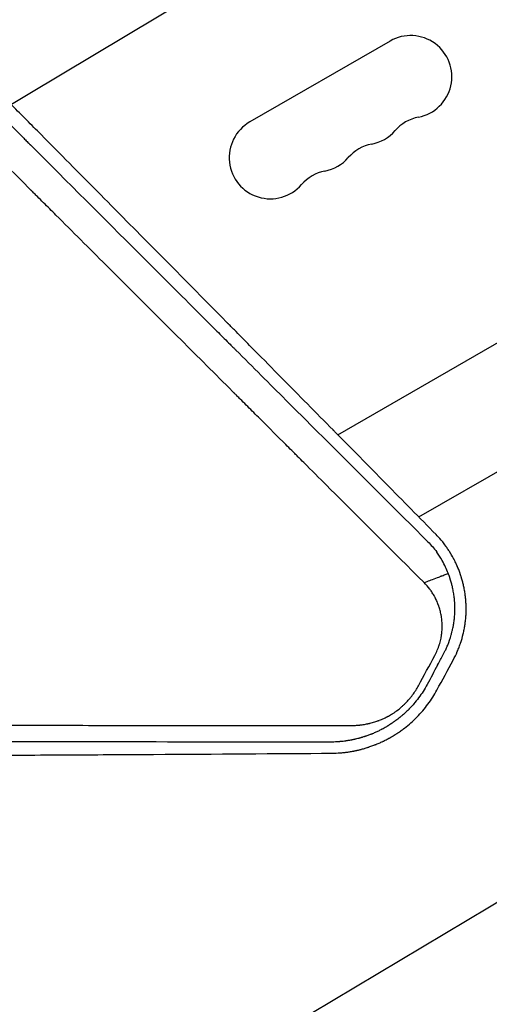
# Model space of a CAD drawing. Units: millimetres. Extents: x -3715 to 4825, y -3892 to 4442.
# Drawn here: x -785 to -626, y -563 to -228 of the extents above; entities that cross this region are included whole.
import ezdxf

# ---------------------------------------------------------------- set-up
doc = ezdxf.new("R2010")
doc.units = ezdxf.units.MM
doc.header["$LTSCALE"] = 20
doc.linetypes.add('HIDDEN', pattern=[9.525, 6.35, -3.175])
doc.layers.add('2d', color=230, linetype='Continuous')
doc.layers.add('AS-Free_Space_Hatch', color=31, linetype='HIDDEN')

msp = doc.modelspace()

# ---------------------------------------------------------------- hatches: boundary and pattern name
at = {"layer": 'AS-Free_Space_Hatch'}
h = msp.add_hatch(dxfattribs=at)
h.set_pattern_fill('ANSI31', color=256, scale=100)
h.set_pattern_definition([(30.8695, (-490.08, 2880.6), (-162.905, 272.522), [])])
edge = h.paths.add_edge_path()
edge.add_arc((-490.08, 2880.59), 1000, -14.13045, 165.86955, ccw=False)
edge.add_line((479.66, 2636.46), (217.44, 1594.84))
edge.add_line((217.44, 1594.84), (373.59, 1324.38))
edge.add_arc((-492.44, 824.38), 1000, -81.64141, 30, ccw=False)
edge.add_arc((-1269.99, -549.99), 1000, 0, 22.64328, ccw=False)
edge.add_line((-269.99, -549.99), (-269.99, -2391.73))
edge.add_arc((-1269.99, -2391.73), 1000, 270, 360, ccw=False)
edge.add_line((-1269.99, -3391.73), (-1686.09, -3391.73))
edge.add_arc((-1686.09, -2391.73), 1000, 180, 270, ccw=False)
edge.add_line((-2686.09, -2391.73), (-2686.09, -549.99))
edge.add_arc((-1686.09, -549.99), 1000, 90, 180, ccw=False)
edge.add_line((-1686.09, 450.01), (-1431, 450.01))
edge.add_line((-1431, 450.01), (-1514.61, 594.84))
edge.add_arc((217.44, 1594.84), 2000, 165.86955, 210, ccw=False)
edge.add_line((-1722.05, 2083.1), (-1459.82, 3124.72))

# ---------------------------------------------------------------- linework, layer by layer
at = {"layer": '2d'}
for p, q in [((-659.26, -235.13), (-706.89, -262.63)), ((-677.02, -368.94), (-497.94, -265.54)), ((-649.47, -396.91), (-475.47, -296.45)), ((-652.87, -398.88), (-652.87, -398.88))]:
    msp.add_line(p, q, dxfattribs=at)
for centre, start, end in [((-652.26, -247.26), 280.8901, 120), ((-646.97, -274.75), 100.8901, 139.1099), ((-699.89, -274.76), 120, 319.1099), ((-668.14, -256.42), 280.8901, 319.1099), ((-662.85, -283.92), 100.8901, 139.1099), ((-684.01, -265.59), 280.8901, 319.1099), ((-678.72, -293.08), 100.8901, 139.1099)]:
    msp.add_arc(centre, 14, start, end, dxfattribs=at)
for points, knots in [([(-643.63, -402.86), (-649.2, -397.19), (-654.9, -391.4), (-663.64, -382.52), (-666.59, -379.53), (-671.05, -374.99), (-673.3, -372.71), (-675.94, -370.03), (-677.27, -368.68), (-677.94, -368.01), (-678.27, -367.67), (-678.44, -367.5), (-678.52, -367.42), (-678.55, -367.38), (-678.58, -367.36), (-678.59, -367.35), (-684.36, -361.49), (-690.23, -355.54), (-699.19, -346.46), (-702.21, -343.4), (-706.78, -338.77), (-709.07, -336.45), (-711.76, -333.72), (-713.11, -332.35), (-713.79, -331.67), (-714.13, -331.33), (-714.3, -331.15), (-714.38, -331.07), (-714.42, -331.03), (-714.45, -331.01), (-714.46, -330.99), (-726.09, -319.22), (-738.09, -307.07), (-756.68, -288.28), (-762.98, -281.92), (-772.56, -272.24), (-775.78, -268.98), (-780.65, -264.07), (-783.1, -261.6), (-785.96, -258.71), (-787.4, -257.26), (-788.12, -256.53), (-788.48, -256.17), (-788.66, -255.98), (-788.75, -255.89), (-788.79, -255.85), (-788.81, -255.83), (-788.83, -255.81), (-801.07, -243.46), (-813.66, -230.75), (-833.13, -211.13), (-839.71, -204.5), (-849.72, -194.41), (-854.76, -189.33), (-860.71, -183.34), (-863.7, -180.33), (-865.2, -178.82), (-865.95, -178.06), (-866.32, -177.69), (-866.51, -177.5), (-866.6, -177.4), (-866.64, -177.36), (-866.67, -177.33), (-866.68, -177.32), (-879.65, -164.26), (-892.9, -150.92), (-913.22, -130.48), (-920.07, -123.59), (-930.45, -113.15), (-935.66, -107.9), (-941.8, -101.73), (-944.88, -98.63), (-946.42, -97.08), (-947.19, -96.31), (-947.58, -95.92), (-947.77, -95.72), (-947.86, -95.64), (-947.91, -95.59), (-947.94, -95.56), (-961.37, -82.06), (-975.04, -68.31), (-995.97, -47.29), (-1003.02, -40.21), (-1013.69, -29.5), (-1019.05, -24.11), (-1025.34, -17.79), (-1028.5, -14.62), (-1030.09, -13.03), (-1030.88, -12.23), (-1031.28, -11.83), (-1031.47, -11.64), (-1031.56, -11.55), (-1031.61, -11.49), (-1031.64, -11.46), (-1038.69, -4.39), (-1045.76, 2.7), (-1056.42, 13.41), (-1061.77, 18.78), (-1068.04, 25.07), (-1071.18, 28.22), (-1072.75, 29.8), (-1073.54, 30.59), (-1073.93, 30.98), (-1074.1, 31.15), (-1074.21, 31.26), (-1074.27, 31.32), (-1081.4, 38.47), (-1088.54, 45.63), (-1099.33, 56.46), (-1104.75, 61.9), (-1111.11, 68.28), (-1114.3, 71.48), (-1115.9, 73.08), (-1116.7, 73.88), (-1117.1, 74.28), (-1117.3, 74.49), (-1117.39, 74.57), (-1117.44, 74.63), (-1117.47, 74.66), (-1131.73, 88.95), (-1146.12, 103.38), (-1167.93, 125.25), (-1175.24, 132.57), (-1186.27, 143.62), (-1191.79, 149.16), (-1198.27, 155.64), (-1201.51, 158.89), (-1203.13, 160.51), (-1203.94, 161.33), (-1204.29, 161.67), (-1204.52, 161.91), (-1204.64, 162.02), (-1212.08, 169.48), (-1219.41, 176.83), (-1230.42, 187.85), (-1235.92, 193.36), (-1242.35, 199.79), (-1245.56, 203.01), (-1246.93, 204.39), (-1247.85, 205.31), (-1248.31, 205.77), (-1249.23, 206.69), (-1249.69, 207.15), (-1250.38, 207.84), (-1250.61, 208.07), (-1250.95, 208.42), (-1251.13, 208.59), (-1251.33, 208.79), (-1251.43, 208.89), (-1251.48, 208.94), (-1251.5, 208.96), (-1251.52, 208.98), (-1251.52, 208.99), (-1251.91, 209.37), (-1252.53, 210), (-1253.37, 210.84), (-1253.82, 211.29), (-1254.05, 211.52), (-1254.17, 211.64), (-1254.23, 211.7), (-1254.26, 211.72), (-1254.27, 211.74), (-1254.28, 211.75), (-1255.21, 212.68), (-1256.59, 214.06), (-1257.97, 215.45), (-1258.89, 216.37), (-1259.35, 216.83), (-1261.65, 219.14), (-1264.42, 221.91), (-1267.18, 224.68), (-1269.02, 226.52), (-1269.94, 227.44), (-1276.92, 234.45), (-1282.99, 240.54), (-1289.05, 246.63)], [0, 0, 0, 0, 0.03125, 0.03125, 0.046875, 0.046875, 0.0546875, 0.0585937, 0.0605469, 0.0615234, 0.0620117, 0.0622559, 0.0623779, 0.062439, 0.062439, 0.0625, 0.0625, 0.09375, 0.09375, 0.109375, 0.109375, 0.1171875, 0.1210937, 0.1230469, 0.1240234, 0.1245117, 0.1247559, 0.1248779, 0.124939, 0.124939, 0.125, 0.125, 0.1875, 0.1875, 0.21875, 0.21875, 0.234375, 0.234375, 0.2421875, 0.2460937, 0.2480469, 0.2490234, 0.2495117, 0.2497559, 0.2498779, 0.249939, 0.249939, 0.25, 0.25, 0.3125, 0.3125, 0.34375, 0.34375, 0.359375, 0.3671875, 0.3710937, 0.3730469, 0.3740234, 0.3745117, 0.3747559, 0.3748779, 0.374939, 0.374939, 0.375, 0.375, 0.4375, 0.4375, 0.46875, 0.46875, 0.484375, 0.4921875, 0.4960937, 0.4980469, 0.4990234, 0.4995117, 0.4997559, 0.4998779, 0.4998779, 0.5, 0.5, 0.5625, 0.5625, 0.59375, 0.59375, 0.609375, 0.6171875, 0.6210937, 0.6230469, 0.6240234, 0.6245117, 0.6247559, 0.6248779, 0.6248779, 0.625, 0.625, 0.65625, 0.65625, 0.671875, 0.6796875, 0.6835937, 0.6855469, 0.6865234, 0.6870117, 0.6872559, 0.6872559, 0.6875, 0.6875, 0.71875, 0.71875, 0.734375, 0.7421875, 0.7460937, 0.7480469, 0.7490234, 0.7495117, 0.7497559, 0.7498779, 0.7498779, 0.75, 0.75, 0.8125, 0.8125, 0.84375, 0.84375, 0.859375, 0.8671875, 0.8710937, 0.8730469, 0.8740234, 0.8745117, 0.8745117, 0.875, 0.875, 0.90625, 0.90625, 0.921875, 0.9296875, 0.9335938, 0.9355469, 0.9355469, 0.9375, 0.9375, 0.9394531, 0.9394531, 0.9404297, 0.9404297, 0.940918, 0.9411621, 0.9412842, 0.9413452, 0.9413757, 0.9413757, 0.9414063, 0.9414063, 0.9433594, 0.9443359, 0.9448242, 0.9450684, 0.9451904, 0.9452515, 0.945282, 0.945282, 0.9453125, 0.9453125, 0.9492188, 0.9511719, 0.9511719, 0.953125, 0.953125, 0.9609375, 0.9648438, 0.9648438, 0.96875, 0.96875, 0.9944314, 0.9944314, 0.9944314, 0.9944314]), ([(-647.69, -419.22), (-658.41, -408.51), (-669.08, -397.86), (-682.3, -384.65), (-684.94, -382.02), (-688.23, -378.73), (-689.05, -377.91), (-689.92, -377.05), (-690.14, -376.82), (-690.2, -376.76), (-690.25, -376.72), (-690.35, -376.61), (-690.81, -376.16), (-692.62, -374.34), (-697.11, -369.86), (-701.24, -365.73), (-705.36, -361.62), (-707.42, -359.57), (-709.81, -357.18), (-711.01, -355.98), (-711.6, -355.38), (-711.9, -355.09), (-712.05, -354.94), (-712.13, -354.86), (-712.16, -354.83), (-712.18, -354.81), (-712.19, -354.8), (-724, -343), (-735.67, -331.33), (-752.93, -314.09), (-758.64, -308.39), (-767.13, -299.9), (-769.95, -297.08), (-774.16, -292.88), (-776.26, -290.78), (-778.71, -288.34), (-779.92, -287.12), (-780.53, -286.51), (-780.84, -286.21), (-780.99, -286.05), (-781.07, -285.98), (-781.1, -285.94), (-781.12, -285.92), (-781.13, -285.91), (-787.27, -279.77), (-793.35, -273.7), (-802.38, -264.68), (-805.37, -261.69), (-809.84, -257.22), (-812.07, -254.99), (-814.66, -252.41), (-815.95, -251.12), (-816.6, -250.47), (-816.92, -250.15), (-817.08, -249.99), (-817.16, -249.91), (-817.19, -249.87), (-817.22, -249.85), (-817.23, -249.84), (-823.53, -243.54), (-829.75, -237.33), (-838.97, -228.11), (-842.02, -225.06), (-846.58, -220.5), (-848.85, -218.23), (-851.49, -215.6), (-852.8, -214.28), (-853.46, -213.63), (-853.79, -213.3), (-853.95, -213.13), (-854.03, -213.05), (-854.07, -213.02), (-854.09, -212.99), (-854.1, -212.98), (-860.55, -206.54), (-866.9, -200.19), (-876.3, -190.8), (-879.41, -187.69), (-884.05, -183.05), (-886.35, -180.75), (-889.03, -178.07), (-890.37, -176.73), (-891.04, -176.06), (-891.37, -175.73), (-891.54, -175.56), (-891.62, -175.48), (-891.66, -175.45), (-891.68, -175.42), (-891.69, -175.41), (-898.28, -168.82), (-904.77, -162.34), (-914.34, -152.77), (-917.51, -149.6), (-922.22, -144.89), (-924.57, -142.55), (-927.29, -139.83), (-928.64, -138.47), (-929.32, -137.8), (-929.66, -137.46), (-929.83, -137.29), (-929.91, -137.2), (-929.95, -137.17), (-929.97, -137.14), (-929.98, -137.13), (-936.72, -130.39), (-943.34, -123.78), (-953.09, -114.03), (-956.31, -110.81), (-961.1, -106.02), (-963.48, -103.64), (-966.24, -100.88), (-967.62, -99.51), (-968.31, -98.82), (-968.65, -98.48), (-968.82, -98.31), (-968.9, -98.22), (-968.94, -98.19), (-968.97, -98.16), (-968.98, -98.15), (-975.87, -91.25), (-982.63, -84.5), (-992.55, -74.58), (-995.83, -71.31), (-1000.69, -66.45), (-1003.11, -64.03), (-1005.9, -61.23), (-1007.3, -59.84), (-1007.99, -59.14), (-1008.34, -58.8), (-1008.51, -58.62), (-1008.6, -58.54), (-1008.64, -58.5), (-1008.66, -58.48), (-1008.67, -58.46), (-1015.73, -51.41), (-1022.62, -44.52), (-1032.72, -34.42), (-1036.05, -31.09), (-1040.98, -26.16), (-1043.43, -23.71), (-1046.27, -20.87), (-1047.68, -19.47), (-1048.38, -18.76), (-1048.73, -18.41), (-1048.91, -18.24), (-1048.99, -18.15), (-1049.03, -18.11), (-1049.06, -18.09), (-1049.07, -18.07), (-1052.58, -14.56), (-1056.04, -11.11), (-1061.15, -5.99), (-1063.69, -3.45), (-1066.63, -0.51), (-1068.09, 0.95), (-1068.82, 1.67), (-1069.18, 2.04), (-1069.36, 2.22), (-1069.46, 2.31), (-1069.49, 2.35), (-1069.52, 2.38), (-1069.53, 2.39), (-1073.08, 5.94), (-1076.57, 9.43), (-1081.73, 14.59), (-1084.29, 17.15), (-1087.25, 20.11), (-1088.72, 21.58), (-1089.46, 22.31), (-1089.82, 22.68), (-1090.01, 22.86), (-1090.1, 22.95), (-1090.14, 22.99), (-1090.16, 23.02), (-1090.18, 23.03), (-1091.67, 24.52), (-1093.15, 26), (-1094.61, 27.46)], [0, 0, 0, 0, 0.0625, 0.0625, 0.078125, 0.078125, 0.0820312, 0.0830078, 0.083252, 0.083374, 0.083374, 0.0834961, 0.0839844, 0.0859375, 0.09375, 0.109375, 0.109375, 0.1171875, 0.1210937, 0.1230469, 0.1240234, 0.1245117, 0.1247559, 0.1248779, 0.124939, 0.124939, 0.125, 0.125, 0.1875, 0.1875, 0.21875, 0.21875, 0.234375, 0.234375, 0.2421875, 0.2460937, 0.2480469, 0.2490234, 0.2495117, 0.2497559, 0.2498779, 0.249939, 0.249939, 0.25, 0.25, 0.28125, 0.28125, 0.296875, 0.296875, 0.3046875, 0.3085937, 0.3105469, 0.3115234, 0.3120117, 0.3122559, 0.3123779, 0.312439, 0.312439, 0.3125, 0.3125, 0.34375, 0.34375, 0.359375, 0.359375, 0.3671875, 0.3710937, 0.3730469, 0.3740234, 0.3745117, 0.3747559, 0.3748779, 0.374939, 0.374939, 0.375, 0.375, 0.40625, 0.40625, 0.421875, 0.421875, 0.4296875, 0.4335937, 0.4355469, 0.4365234, 0.4370117, 0.4372559, 0.4373779, 0.437439, 0.437439, 0.4375, 0.4375, 0.46875, 0.46875, 0.484375, 0.484375, 0.4921875, 0.4960937, 0.4980469, 0.4990234, 0.4995117, 0.4997559, 0.4998779, 0.499939, 0.499939, 0.5, 0.5, 0.53125, 0.53125, 0.546875, 0.546875, 0.5546875, 0.5585937, 0.5605469, 0.5615234, 0.5620117, 0.5622559, 0.5623779, 0.562439, 0.562439, 0.5625, 0.5625, 0.59375, 0.59375, 0.609375, 0.609375, 0.6171875, 0.6210937, 0.6230469, 0.6240234, 0.6245117, 0.6247559, 0.6248779, 0.624939, 0.624939, 0.625, 0.625, 0.65625, 0.65625, 0.671875, 0.671875, 0.6796875, 0.6835937, 0.6855469, 0.6865234, 0.6870117, 0.6872559, 0.6873779, 0.687439, 0.687439, 0.6875, 0.6875, 0.703125, 0.703125, 0.7109375, 0.7148437, 0.7167969, 0.7177734, 0.7182617, 0.7185059, 0.7186279, 0.718689, 0.718689, 0.71875, 0.71875, 0.734375, 0.734375, 0.7421875, 0.7460937, 0.7480469, 0.7490234, 0.7495117, 0.7497559, 0.7498779, 0.749939, 0.749939, 0.75, 0.75, 0.7564823, 0.7564823, 0.7564823, 0.7564823]), ([(-982.77, -69.18), (-979.24, -72.71), (-975.7, -76.24), (-965.52, -86.42), (-958.86, -93.08), (-948.86, -103.08), (-943.85, -108.08), (-938.01, -113.92), (-935.09, -116.84), (-933.63, -118.3), (-932.9, -119.03), (-932.53, -119.4), (-932.35, -119.58), (-932.26, -119.67), (-932.22, -119.71), (-932.19, -119.74), (-932.18, -119.75), (-918.06, -133.87), (-904.62, -147.3), (-885.42, -166.5), (-879.18, -172.74), (-870.05, -181.86), (-867.05, -184.86), (-862.6, -189.3), (-860.4, -191.51), (-857.85, -194.06), (-856.58, -195.33), (-855.94, -195.96), (-855.63, -196.28), (-855.47, -196.43), (-855.39, -196.51), (-855.36, -196.55), (-855.33, -196.57), (-855.32, -196.58), (-842.74, -209.16), (-830.29, -221.6), (-811.81, -240.07), (-805.69, -246.19), (-796.55, -255.32), (-791.99, -259.88), (-786.7, -265.17), (-784.06, -267.81), (-782.74, -269.12), (-782.08, -269.78), (-781.75, -270.11), (-781.59, -270.28), (-781.51, -270.36), (-781.47, -270.39), (-781.45, -270.42), (-781.44, -270.43), (-768.59, -283.27), (-756.37, -295.48), (-738.93, -312.9), (-733.27, -318.56), (-724.99, -326.83), (-722.27, -329.55), (-718.24, -333.58), (-716.24, -335.58), (-713.93, -337.89), (-712.78, -339.04), (-712.2, -339.61), (-711.92, -339.9), (-711.77, -340.04), (-711.7, -340.11), (-711.67, -340.14), (-711.65, -340.16), (-711.64, -340.17), (-705.84, -345.97), (-700.18, -351.63), (-691.88, -359.91), (-689.15, -362.65), (-683.74, -368.04), (-681.07, -370.71), (-667.89, -383.88), (-657.19, -394.56), (-646.39, -405.35)], [0.4208761, 0.4208761, 0.4208761, 0.4208761, 0.4375, 0.4375, 0.46875, 0.46875, 0.484375, 0.4921875, 0.4960938, 0.4980469, 0.4990234, 0.4995117, 0.4997559, 0.4998779, 0.499939, 0.499939, 0.5, 0.5, 0.5625, 0.5625, 0.59375, 0.59375, 0.609375, 0.609375, 0.6171875, 0.6210938, 0.6230469, 0.6240234, 0.6245117, 0.6247559, 0.6248779, 0.624939, 0.624939, 0.625, 0.625, 0.6875, 0.6875, 0.71875, 0.71875, 0.734375, 0.7421875, 0.7460938, 0.7480469, 0.7490234, 0.7495117, 0.7497559, 0.7498779, 0.749939, 0.749939, 0.75, 0.75, 0.8125, 0.8125, 0.84375, 0.84375, 0.859375, 0.859375, 0.8671875, 0.8710938, 0.8730469, 0.8740234, 0.8745117, 0.8747559, 0.8748779, 0.874939, 0.874939, 0.875, 0.875, 0.90625, 0.90625, 0.921875, 0.921875, 0.9375, 0.9375, 1, 1, 1, 1]), ([(-637.8, -445.52), (-637.3, -444.6), (-636.83, -443.64), (-636.19, -442.15), (-635.98, -441.64), (-635.69, -440.88), (-635.55, -440.49), (-635.39, -440.03), (-635.31, -439.8), (-635.27, -439.68), (-635.25, -439.63), (-635.24, -439.6), (-635.24, -439.59), (-635.24, -439.58), (-634.93, -438.66), (-634.65, -437.69), (-634.28, -436.15), (-634.17, -435.63), (-634.01, -434.83), (-633.94, -434.42), (-633.86, -433.95), (-633.82, -433.71), (-633.81, -433.58), (-633.8, -433.53), (-633.79, -433.5), (-633.79, -433.48), (-633.71, -432.94), (-633.65, -432.43), (-633.57, -431.68), (-633.53, -431.31), (-633.5, -430.88), (-633.49, -430.67), (-633.48, -430.58), (-633.48, -430.52), (-633.47, -430.49), (-633.44, -430), (-633.42, -429.53), (-633.4, -428.79), (-633.4, -428.41), (-633.4, -427.95), (-633.4, -427.72), (-633.4, -427.6), (-633.4, -427.54), (-633.4, -427.52), (-633.4, -427.5), (-633.41, -427.49), (-633.41, -427.04), (-633.43, -426.57), (-633.47, -425.84), (-633.5, -425.47), (-633.53, -425.02), (-633.55, -424.79), (-633.57, -424.68), (-633.57, -424.62), (-633.57, -424.6), (-633.58, -424.58), (-633.58, -424.57), (-633.62, -424.16), (-633.67, -423.72), (-633.76, -423.01), (-633.8, -422.77), (-633.86, -422.39), (-633.89, -422.2), (-633.93, -421.97), (-633.95, -421.85), (-633.96, -421.8), (-633.96, -421.77), (-633.97, -421.75), (-634.05, -421.26), (-634.15, -420.8), (-634.3, -420.12), (-634.35, -419.9), (-634.41, -419.62), (-634.43, -419.57), (-634.45, -419.47), (-634.49, -419.32), (-634.53, -419.16), (-634.66, -418.64), (-634.79, -418.19), (-634.97, -417.59), (-635, -417.47), (-635.09, -417.19), (-635.13, -417.06), (-635.25, -416.68), (-635.33, -416.46), (-635.43, -416.17), (-635.46, -416.08), (-635.5, -415.96), (-635.52, -415.91), (-635.55, -415.84), (-635.56, -415.79), (-635.65, -415.54), (-635.8, -415.14), (-635.98, -414.69), (-636.1, -414.41), (-636.12, -414.35), (-636.17, -414.23), (-636.24, -414.05), (-636.32, -413.88), (-636.56, -413.3), (-636.76, -412.88), (-637.04, -412.28), (-637.13, -412.09), (-637.27, -411.82), (-637.34, -411.68), (-637.42, -411.53), (-637.46, -411.46), (-637.47, -411.42), (-637.48, -411.4), (-637.49, -411.39), (-637.53, -411.31), (-637.58, -411.22), (-637.66, -411.07), (-637.7, -411), (-637.75, -410.9), (-637.78, -410.85), (-637.79, -410.82), (-637.8, -410.81), (-637.8, -410.8), (-637.88, -410.65), (-637.95, -410.53), (-638.03, -410.38), (-638.06, -410.34), (-638.09, -410.29), (-638.1, -410.26), (-638.12, -410.24), (-638.12, -410.22), (-638.13, -410.22), (-638.13, -410.22), (-638.13, -410.21), (-638.13, -410.21), (-638.28, -409.95), (-638.41, -409.72), (-638.58, -409.44), (-638.63, -409.35), (-638.7, -409.24), (-638.73, -409.18), (-638.77, -409.13), (-638.79, -409.1), (-638.79, -409.08), (-638.8, -409.08), (-638.8, -409.08), (-638.8, -409.07), (-639.03, -408.71), (-639.38, -408.16), (-639.81, -407.52), (-640.04, -407.2), (-640.15, -407.04), (-640.21, -406.96), (-640.24, -406.92), (-640.25, -406.9), (-640.26, -406.89), (-640.26, -406.88), (-640.26, -406.88), (-640.26, -406.88), (-640.73, -406.24), (-641.1, -405.75), (-641.51, -405.24), (-641.62, -405.11), (-641.75, -404.95), (-641.78, -404.91), (-641.83, -404.86), (-641.85, -404.84), (-641.86, -404.82), (-641.87, -404.81), (-641.87, -404.81), (-641.87, -404.81), (-641.87, -404.8), (-641.88, -404.8), (-641.87, -404.8), (-642.52, -404.04), (-643.11, -403.4), (-643.63, -402.86)], [0, 0, 0, 0, 0.0625, 0.0625, 0.09375, 0.09375, 0.109375, 0.117188, 0.121094, 0.123047, 0.124023, 0.124512, 0.124512, 0.125, 0.125, 0.1875, 0.1875, 0.21875, 0.21875, 0.234375, 0.242188, 0.246094, 0.248047, 0.249023, 0.249023, 0.25, 0.25, 0.28125, 0.28125, 0.296875, 0.304688, 0.308594, 0.310547, 0.310547, 0.3125, 0.3125, 0.34375, 0.34375, 0.359375, 0.367188, 0.371094, 0.373047, 0.374023, 0.374512, 0.374512, 0.375, 0.375, 0.40625, 0.40625, 0.421875, 0.429688, 0.433594, 0.435547, 0.436523, 0.437012, 0.437012, 0.4375, 0.4375, 0.46875, 0.46875, 0.484375, 0.484375, 0.492188, 0.496094, 0.498047, 0.499023, 0.499023, 0.5, 0.5, 0.53125, 0.53125, 0.546875, 0.546875, 0.550781, 0.550781, 0.554688, 0.5625, 0.5625, 0.59375, 0.59375, 0.601562, 0.601562, 0.609375, 0.609375, 0.625, 0.625, 0.632812, 0.632812, 0.636719, 0.636719, 0.640625, 0.640625, 0.65625, 0.671875, 0.671875, 0.675781, 0.675781, 0.679687, 0.6875, 0.6875, 0.71875, 0.71875, 0.734375, 0.734375, 0.742187, 0.746094, 0.748047, 0.749023, 0.749023, 0.75, 0.75, 0.757812, 0.757812, 0.761719, 0.763672, 0.764648, 0.765137, 0.765137, 0.765625, 0.765625, 0.773437, 0.773437, 0.777344, 0.777344, 0.779297, 0.780273, 0.780762, 0.781006, 0.781128, 0.781128, 0.78125, 0.78125, 0.796875, 0.796875, 0.804687, 0.804687, 0.808594, 0.810547, 0.811523, 0.812012, 0.812256, 0.812256, 0.8125, 0.8125, 0.84375, 0.859375, 0.867188, 0.871094, 0.873047, 0.874023, 0.874512, 0.874756, 0.874878, 0.874878, 0.875, 0.875, 0.90625, 0.90625, 0.921875, 0.921875, 0.929687, 0.929687, 0.933594, 0.935547, 0.936523, 0.937012, 0.937256, 0.937378, 0.937378, 0.9375, 0.9375, 1, 1, 1, 1]), ([(-639.51, -416.05), (-640.03, -414.65), (-640.69, -413.19), (-642.12, -410.68), (-642.74, -409.73), (-643.39, -408.84)], [-76.16041, -76.16041, -76.16041, -76.16041, -51.996933, -51.996933, -34.967405, -34.967405, -34.967405, -34.967405]), ([(-647.69, -419.21), (-647.68, -419.22), (-647.65, -419.21), (-646.37, -418.68), (-645.2, -418.29), (-642.82, -417.39), (-642.36, -417.19), (-642.11, -417.09), (-642.03, -417.06), (-641.79, -416.97), (-641.69, -416.94), (-641.33, -416.8), (-641.08, -416.7), (-640.41, -416.43), (-639.95, -416.24), (-639.51, -416.05)], [-291.586408, -291.586408, -291.586408, -291.586408, -291.083636, -291.083636, -252.313892, -252.313892, -227.98969, -227.98969, -214.530955, -214.530955, -191.600897, -191.600897, -141.915964, -141.915964, -50.458755, -50.458755, -50.458755, -50.458755]), ([(-641.18, -443.67), (-641.08, -443.48), (-641, -443.34), (-640.8, -442.94), (-640.64, -442.64), (-640.3, -441.93), (-640.12, -441.53), (-639.85, -440.91), (-639.75, -440.69), (-639.19, -439.32), (-638.79, -438.16), (-638.42, -436.85), (-638.39, -436.73), (-638.27, -436.28), (-638.18, -435.95), (-638.07, -435.47), (-638.03, -435.31), (-637.94, -434.87), (-637.88, -434.6), (-637.8, -434.18), (-637.77, -434.03), (-637.72, -433.75), (-637.69, -433.61), (-637.63, -433.23), (-637.59, -432.98), (-637.51, -432.45), (-637.48, -432.16), (-637.39, -431.46), (-637.35, -431.05), (-637.3, -430.34), (-637.28, -430.05), (-637.25, -429.53), (-637.24, -429.31), (-637.21, -428.35), (-637.21, -427.62), (-637.24, -426.79), (-637.25, -426.69), (-637.26, -426.35), (-637.28, -426.1), (-637.3, -425.74), (-637.31, -425.62), (-637.33, -425.41), (-637.34, -425.32), (-637.36, -425.03), (-637.38, -424.84), (-637.46, -424.1), (-637.53, -423.55), (-637.66, -422.72), (-637.71, -422.44), (-637.86, -421.62), (-637.97, -421.09), (-638.18, -420.18), (-638.28, -419.81), (-638.51, -418.96), (-638.65, -418.5), (-638.83, -417.91), (-638.87, -417.79), (-638.94, -417.6), (-638.96, -417.54), (-639.05, -417.26), (-639.14, -417.02), (-639.28, -416.64), (-639.34, -416.49), (-639.43, -416.24), (-639.47, -416.15), (-639.51, -416.05)], [-38.593922, -38.593922, -38.593922, -38.593922, -38.3815, -38.3815, -37.726081, -37.726081, -36.857204, -36.857204, -36.398564, -36.398564, -33.97421, -33.97421, -33.710555, -33.710555, -33.050839, -33.050839, -32.710698, -32.710698, -32.16994, -32.16994, -31.868447, -31.868447, -31.596482, -31.596482, -31.102658, -31.102658, -30.527554, -30.527554, -29.697437, -29.697437, -29.100252, -29.100252, -28.656302, -28.656302, -27.148339, -27.148339, -26.948363, -26.948363, -26.448225, -26.448225, -26.199326, -26.199326, -26.014854, -26.014854, -25.615273, -25.615273, -24.475877, -24.475877, -23.872416, -23.872416, -22.748477, -22.748477, -21.944695, -21.944695, -20.928597, -20.928597, -20.664005, -20.664005, -20.534577, -20.534577, -20.056397, -20.056397, -19.724582, -19.724582, -19.509348, -19.509348, -19.509348, -19.509348]), ([(-644.06, -443.97), (-643.74, -443.39), (-643.46, -442.8), (-643.08, -441.89), (-642.89, -441.43), (-642.7, -440.89), (-642.61, -440.61), (-642.57, -440.5), (-642.55, -440.42), (-642.53, -440.38), (-642.33, -439.74), (-642.17, -439.14), (-641.97, -438.22), (-641.88, -437.76), (-641.79, -437.21), (-641.75, -436.94), (-641.74, -436.81), (-641.73, -436.75), (-641.72, -436.71), (-641.72, -436.69), (-641.64, -436.08), (-641.59, -435.5), (-641.56, -434.61), (-641.55, -434.17), (-641.55, -433.66), (-641.56, -433.4), (-641.57, -433.27), (-641.57, -433.21), (-641.57, -433.18), (-641.57, -433.16), (-641.59, -432.58), (-641.66, -431.75), (-641.8, -430.78), (-641.89, -430.3), (-641.93, -430.06), (-641.95, -429.96), (-641.97, -429.89), (-641.97, -429.85), (-642.09, -429.3), (-642.28, -428.53), (-642.55, -427.64), (-642.7, -427.2), (-642.77, -426.99), (-642.81, -426.89), (-642.83, -426.83), (-642.84, -426.8), (-643.03, -426.28), (-643.32, -425.57), (-643.71, -424.76), (-643.92, -424.36), (-644.01, -424.19), (-644.07, -424.07), (-644.1, -424.02), (-644.37, -423.52), (-644.76, -422.87), (-645.24, -422.15), (-645.46, -421.85), (-645.61, -421.65), (-645.68, -421.55), (-646.34, -420.66), (-646.99, -419.92), (-647.69, -419.22)], [0, 0, 0, 0, 0.0625, 0.0625, 0.09375, 0.109375, 0.117187, 0.121094, 0.121094, 0.125, 0.125, 0.1875, 0.1875, 0.21875, 0.234375, 0.242187, 0.246094, 0.248047, 0.248047, 0.25, 0.25, 0.3125, 0.3125, 0.34375, 0.359375, 0.367187, 0.371094, 0.373047, 0.373047, 0.375, 0.375, 0.4375, 0.46875, 0.484375, 0.492187, 0.496094, 0.496094, 0.5, 0.5, 0.5625, 0.59375, 0.609375, 0.617188, 0.621094, 0.621094, 0.625, 0.625, 0.6875, 0.71875, 0.734375, 0.742188, 0.742188, 0.75, 0.75, 0.8125, 0.84375, 0.859375, 0.859375, 0.875, 0.875, 1, 1, 1, 1]), ([(-646.67, -453.87), (-647.53, -455.45), (-648.48, -456.95), (-650.08, -459.09), (-650.63, -459.78), (-651.5, -460.79), (-651.8, -461.13), (-652.26, -461.62), (-652.48, -461.86), (-652.75, -462.14), (-652.87, -462.26), (-652.95, -462.34), (-652.99, -462.37), (-653.34, -462.73), (-653.66, -463.04), (-654.15, -463.49), (-654.31, -463.64), (-654.63, -463.93), (-654.8, -464.08), (-655.3, -464.52), (-655.64, -464.81), (-656.15, -465.22), (-656.4, -465.42), (-656.7, -465.65), (-656.82, -465.75), (-656.91, -465.81), (-656.95, -465.85), (-657.32, -466.12), (-657.67, -466.37), (-658.21, -466.75), (-658.39, -466.88), (-658.77, -467.14), (-658.95, -467.26), (-659.31, -467.49), (-659.58, -467.66), (-659.85, -467.83), (-659.96, -467.9), (-659.98, -467.91), (-660.02, -467.94), (-660.08, -467.97), (-660.31, -468.11), (-660.53, -468.24), (-660.81, -468.41), (-660.95, -468.49), (-661.13, -468.59), (-661.2, -468.63), (-661.25, -468.66), (-661.28, -468.67), (-661.52, -468.81), (-661.72, -468.92), (-662, -469.06), (-662.09, -469.11), (-662.21, -469.18), (-662.27, -469.21), (-662.34, -469.24), (-662.37, -469.26), (-662.38, -469.27), (-662.39, -469.27), (-662.4, -469.27), (-662.76, -469.46), (-663.13, -469.64), (-663.89, -470), (-664.26, -470.17), (-664.82, -470.41), (-665.1, -470.53), (-665.42, -470.66), (-665.56, -470.72), (-665.65, -470.76), (-665.7, -470.77), (-666.1, -470.93), (-666.46, -471.07), (-667.02, -471.27), (-667.31, -471.37), (-667.65, -471.49), (-667.83, -471.55), (-667.9, -471.57), (-667.95, -471.59), (-667.98, -471.6), (-668.19, -471.66), (-668.47, -471.75), (-668.8, -471.85), (-668.96, -471.9), (-669.04, -471.92), (-669.09, -471.94), (-669.11, -471.94), (-669.12, -471.94), (-669.12, -471.95), (-669.13, -471.95), (-669.22, -471.97), (-669.35, -472.01), (-669.63, -472.09), (-669.74, -472.12), (-669.92, -472.17), (-670.01, -472.19), (-670.11, -472.22), (-670.18, -472.24), (-670.21, -472.24), (-670.52, -472.32), (-670.75, -472.38), (-671.03, -472.44), (-671.11, -472.46), (-671.22, -472.49), (-671.26, -472.5), (-671.31, -472.51), (-671.34, -472.51), (-671.35, -472.52), (-671.35, -472.52), (-671.35, -472.52), (-671.36, -472.52), (-671.54, -472.56), (-671.82, -472.62), (-672.14, -472.69), (-672.3, -472.72), (-672.37, -472.73), (-672.42, -472.74), (-672.45, -472.75), (-672.82, -472.82), (-673.36, -472.91), (-674.01, -473.01), (-674.34, -473.06), (-674.51, -473.08), (-674.59, -473.09), (-674.63, -473.1), (-674.65, -473.1), (-674.67, -473.1), (-675.01, -473.15), (-675.36, -473.19), (-675.91, -473.24), (-676.19, -473.27), (-676.53, -473.3), (-676.7, -473.31), (-676.78, -473.32), (-676.83, -473.32), (-676.85, -473.32), (-676.86, -473.32), (-676.87, -473.32), (-677.41, -473.36), (-678.13, -473.4), (-679.03, -473.41)], [0, 0, 0, 0, 0.125, 0.125, 0.1875, 0.1875, 0.21875, 0.21875, 0.234375, 0.242188, 0.246094, 0.246094, 0.25, 0.25, 0.28125, 0.28125, 0.296875, 0.296875, 0.3125, 0.3125, 0.34375, 0.34375, 0.359375, 0.367188, 0.371094, 0.371094, 0.375, 0.375, 0.40625, 0.40625, 0.421875, 0.421875, 0.4375, 0.4375, 0.453125, 0.460938, 0.460938, 0.462891, 0.462891, 0.464844, 0.46875, 0.484375, 0.484375, 0.492188, 0.496094, 0.498047, 0.498047, 0.5, 0.5, 0.515625, 0.515625, 0.523438, 0.523438, 0.527344, 0.529297, 0.530273, 0.530762, 0.530762, 0.53125, 0.53125, 0.5625, 0.5625, 0.59375, 0.59375, 0.609375, 0.617188, 0.621094, 0.621094, 0.625, 0.625, 0.65625, 0.65625, 0.671875, 0.679688, 0.683594, 0.685547, 0.685547, 0.6875, 0.6875, 0.703125, 0.710938, 0.714844, 0.716797, 0.717773, 0.718262, 0.718506, 0.718506, 0.71875, 0.71875, 0.734375, 0.734375, 0.742188, 0.742188, 0.746094, 0.748047, 0.748047, 0.75, 0.75, 0.765625, 0.765625, 0.773438, 0.773438, 0.777344, 0.779297, 0.780273, 0.780762, 0.781006, 0.781006, 0.78125, 0.78125, 0.796875, 0.804688, 0.808594, 0.810547, 0.810547, 0.8125, 0.8125, 0.84375, 0.859375, 0.867188, 0.871094, 0.873047, 0.874023, 0.874023, 0.875, 0.875, 0.90625, 0.90625, 0.921875, 0.929688, 0.933594, 0.935547, 0.936523, 0.937012, 0.937012, 0.9375, 0.9375, 1, 1, 1, 1]), ([(-672.16, -467.75), (-671.65, -467.75), (-670.89, -467.73), (-670.01, -467.67), (-669.58, -467.62), (-669.36, -467.6), (-669.26, -467.59), (-669.2, -467.58), (-669.17, -467.58), (-668.62, -467.52), (-667.85, -467.4), (-666.95, -467.22), (-666.51, -467.12), (-666.28, -467.07), (-666.19, -467.05), (-666.12, -467.03), (-666.09, -467.02), (-665.52, -466.89), (-664.73, -466.66), (-663.82, -466.36), (-663.36, -466.2), (-663.14, -466.11), (-663.04, -466.08), (-662.98, -466.05), (-662.95, -466.04), (-662.38, -465.82), (-661.59, -465.49), (-660.7, -465.05), (-660.25, -464.82), (-660.06, -464.72), (-659.94, -464.65), (-659.88, -464.62), (-659.56, -464.44), (-659.17, -464.22), (-658.73, -463.95), (-658.54, -463.83), (-658.41, -463.75), (-658.35, -463.71), (-658.03, -463.51), (-657.65, -463.26), (-657.22, -462.95), (-657.04, -462.82), (-656.92, -462.73), (-656.86, -462.68), (-656.31, -462.27), (-655.59, -461.69), (-654.8, -460.98), (-654.41, -460.61), (-654.24, -460.45), (-654.13, -460.34), (-654.08, -460.29), (-653.58, -459.79), (-652.95, -459.1), (-652.25, -458.26), (-651.96, -457.89), (-651.77, -457.65), (-651.67, -457.52), (-650.84, -456.4), (-650.18, -455.36), (-649.6, -454.27)], [0, 0, 0, 0, 0.0625, 0.09375, 0.109375, 0.117187, 0.121094, 0.121094, 0.125, 0.125, 0.1875, 0.21875, 0.234375, 0.242187, 0.246094, 0.246094, 0.25, 0.25, 0.3125, 0.34375, 0.359375, 0.367187, 0.371094, 0.371094, 0.375, 0.375, 0.4375, 0.46875, 0.484375, 0.492187, 0.492187, 0.5, 0.5, 0.53125, 0.546875, 0.554687, 0.554687, 0.5625, 0.5625, 0.59375, 0.609375, 0.617187, 0.617187, 0.625, 0.625, 0.6875, 0.71875, 0.734375, 0.742187, 0.742187, 0.75, 0.75, 0.8125, 0.84375, 0.859375, 0.859375, 0.875, 0.875, 1, 1, 1, 1]), ([(-678.88, -477.21), (-677.93, -477.19), (-677.04, -477.15), (-675.8, -477.05), (-675.4, -477.02), (-674.83, -476.96), (-674.55, -476.92), (-674.24, -476.88), (-674.08, -476.86), (-674, -476.85), (-673.97, -476.85), (-673.95, -476.85), (-673.94, -476.85), (-673.93, -476.84), (-673.51, -476.79), (-672.88, -476.69), (-672.16, -476.57), (-671.79, -476.5), (-671.61, -476.46), (-671.53, -476.45), (-671.48, -476.44), (-671.45, -476.43), (-671.23, -476.39), (-671.03, -476.35), (-670.72, -476.28), (-670.56, -476.25), (-670.37, -476.2), (-670.27, -476.18), (-670.22, -476.17), (-670.2, -476.16), (-670.19, -476.16), (-670.18, -476.16), (-670.18, -476.16), (-670.18, -476.16), (-670.1, -476.14), (-669.95, -476.11), (-669.64, -476.03), (-669.52, -476), (-669.31, -475.95), (-669.24, -475.93), (-669.13, -475.9), (-669.07, -475.89), (-668.99, -475.87), (-668.96, -475.86), (-668.94, -475.85), (-668.93, -475.85), (-668.93, -475.85), (-668.92, -475.85), (-668.5, -475.74), (-667.87, -475.56), (-667.14, -475.33), (-666.77, -475.22), (-666.58, -475.16), (-666.51, -475.13), (-666.45, -475.11), (-666.43, -475.1), (-665.95, -474.94), (-665.52, -474.79), (-664.89, -474.56), (-664.69, -474.48), (-664.39, -474.36), (-664.24, -474.31), (-664.07, -474.24), (-663.99, -474.2), (-663.95, -474.19), (-663.93, -474.18), (-663.92, -474.18), (-663.48, -474), (-663.07, -473.82), (-662.45, -473.55), (-662.15, -473.41), (-661.79, -473.24), (-661.64, -473.17), (-661.54, -473.12), (-661.49, -473.09), (-661.06, -472.88), (-660.66, -472.68), (-660.06, -472.36), (-659.85, -472.25), (-659.54, -472.08), (-659.44, -472.03), (-659.28, -471.94), (-659.2, -471.89), (-659.12, -471.85), (-659.07, -471.82), (-659.04, -471.8), (-658.62, -471.56), (-658.23, -471.33), (-657.63, -470.96), (-657.34, -470.77), (-656.99, -470.55), (-656.82, -470.43), (-656.74, -470.39), (-656.69, -470.35), (-656.67, -470.34), (-656.23, -470.05), (-655.84, -469.77), (-655.26, -469.36), (-655.08, -469.22), (-654.8, -469.02), (-654.71, -468.95), (-654.58, -468.85), (-654.51, -468.8), (-654.44, -468.74), (-654.4, -468.72), (-654.38, -468.7), (-654.37, -468.69), (-652.85, -467.52), (-651.43, -466.26), (-649.44, -464.23), (-648.79, -463.52), (-647.55, -462.07), (-646.96, -461.32), (-645.26, -459.03), (-644.23, -457.42), (-643.32, -455.72)], [0, 0, 0, 0, 0.0625, 0.0625, 0.09375, 0.09375, 0.109375, 0.117188, 0.121094, 0.123047, 0.124023, 0.124512, 0.124512, 0.125, 0.125, 0.15625, 0.171875, 0.179688, 0.183594, 0.185547, 0.185547, 0.1875, 0.1875, 0.203125, 0.203125, 0.210938, 0.214844, 0.216797, 0.217773, 0.218262, 0.218506, 0.218628, 0.218628, 0.21875, 0.21875, 0.234375, 0.234375, 0.242188, 0.242188, 0.246094, 0.246094, 0.248047, 0.249023, 0.249512, 0.249756, 0.249878, 0.249878, 0.25, 0.25, 0.28125, 0.296875, 0.304688, 0.308594, 0.310547, 0.310547, 0.3125, 0.3125, 0.34375, 0.34375, 0.359375, 0.359375, 0.367188, 0.371094, 0.373047, 0.374023, 0.374023, 0.375, 0.375, 0.40625, 0.40625, 0.421875, 0.429688, 0.433594, 0.433594, 0.4375, 0.4375, 0.46875, 0.46875, 0.484375, 0.484375, 0.492188, 0.492188, 0.496094, 0.498047, 0.498047, 0.5, 0.5, 0.53125, 0.53125, 0.546875, 0.554688, 0.558594, 0.560547, 0.560547, 0.5625, 0.5625, 0.59375, 0.59375, 0.609375, 0.609375, 0.617188, 0.617188, 0.621094, 0.623047, 0.624023, 0.624023, 0.625, 0.625, 0.75, 0.75, 0.8125, 0.8125, 0.875, 0.875, 1, 1, 1, 1]), ([(-925.98, -467.7), (-914.97, -467.7), (-903.91, -467.7), (-887.27, -467.7), (-881.72, -467.71), (-873.37, -467.71), (-869.19, -467.71), (-864.31, -467.71), (-861.87, -467.71), (-860.65, -467.71), (-860.04, -467.71), (-859.73, -467.71), (-859.6, -467.71), (-859.52, -467.71), (-859.47, -467.71), (-848.72, -467.71), (-837.98, -467.71), (-821.82, -467.72), (-816.42, -467.72), (-808.32, -467.72), (-804.27, -467.72), (-799.53, -467.72), (-797.16, -467.72), (-795.98, -467.72), (-795.39, -467.72), (-795.09, -467.72), (-794.96, -467.72), (-794.88, -467.72), (-794.83, -467.72), (-784.43, -467.72), (-774.04, -467.72), (-758.42, -467.73), (-753.2, -467.73), (-745.38, -467.73), (-741.46, -467.73), (-736.89, -467.73), (-734.61, -467.73), (-733.47, -467.73), (-732.89, -467.73), (-732.61, -467.73), (-732.49, -467.73), (-732.4, -467.73), (-732.36, -467.73), (-712.32, -467.74), (-692.25, -467.75), (-672.16, -467.75)], [0, 0, 0, 0, 0.125, 0.125, 0.1875, 0.1875, 0.21875, 0.234375, 0.242188, 0.246094, 0.248047, 0.249023, 0.249512, 0.249512, 0.25, 0.25, 0.375, 0.375, 0.4375, 0.4375, 0.46875, 0.484375, 0.492188, 0.496094, 0.498047, 0.499023, 0.499512, 0.499512, 0.5, 0.5, 0.625, 0.625, 0.6875, 0.6875, 0.71875, 0.734375, 0.742188, 0.746094, 0.748047, 0.749023, 0.749512, 0.749512, 0.75, 0.75, 1, 1, 1, 1]), ([(-679.03, -473.41), (-698.41, -473.41), (-718.29, -473.4), (-741.2, -473.39), (-744.07, -473.39), (-746.99, -473.39), (-747.35, -473.39), (-747.43, -473.39), (-747.46, -473.39), (-747.58, -473.39), (-747.8, -473.39), (-748.63, -473.39), (-750.59, -473.39), (-757.26, -473.39), (-763.47, -473.39), (-778.62, -473.39), (-789.07, -473.38), (-805.28, -473.38), (-810.77, -473.38), (-817.05, -473.38), (-817.84, -473.38), (-818.63, -473.38), (-818.74, -473.38), (-818.76, -473.38), (-818.8, -473.38), (-818.86, -473.38), (-819.07, -473.38), (-819.58, -473.38), (-821.31, -473.38), (-825.4, -473.38), (-829.21, -473.38), (-842, -473.38), (-852.48, -473.37), (-884.69, -473.37), (-907.18, -473.37), (-930.73, -473.36)], [0, 0, 0, 0, 0.25, 0.25, 0.28125, 0.285156, 0.285645, 0.285645, 0.286133, 0.286133, 0.287109, 0.289063, 0.296875, 0.3125, 0.375, 0.375, 0.5, 0.5, 0.5625, 0.5625, 0.570312, 0.571289, 0.571289, 0.571533, 0.571533, 0.571777, 0.572266, 0.574219, 0.578125, 0.59375, 0.625, 0.625, 0.75, 0.75, 1, 1, 1, 1]), ([(-930.61, -478.46), (-919.48, -478.42), (-908.49, -478.38), (-892.23, -478.32), (-886.85, -478.3), (-878.83, -478.27), (-874.83, -478.25), (-870.2, -478.23), (-867.88, -478.22), (-866.73, -478.22), (-866.15, -478.21), (-865.86, -478.21), (-865.74, -478.21), (-865.65, -478.21), (-865.62, -478.21), (-854.6, -478.17), (-843.8, -478.12), (-827.87, -478.05), (-822.6, -478.02), (-814.77, -477.99), (-810.87, -477.97), (-806.35, -477.95), (-804.1, -477.94), (-802.98, -477.93), (-802.42, -477.93), (-802.14, -477.93), (-802.02, -477.93), (-801.94, -477.93), (-801.9, -477.93), (-791.11, -477.87), (-780.55, -477.82), (-764.98, -477.74), (-759.84, -477.71), (-752.19, -477.67), (-748.38, -477.64), (-743.97, -477.62), (-741.77, -477.61), (-740.67, -477.6), (-740.12, -477.6), (-739.85, -477.59), (-739.71, -477.59), (-739.65, -477.59), (-739.61, -477.59), (-739.59, -477.59), (-718.5, -477.47), (-698.27, -477.34), (-678.88, -477.21)], [0, 0, 0, 0, 0.125, 0.125, 0.1875, 0.1875, 0.21875, 0.234375, 0.242187, 0.246094, 0.248047, 0.249023, 0.249512, 0.249512, 0.25, 0.25, 0.375, 0.375, 0.4375, 0.4375, 0.46875, 0.484375, 0.492187, 0.496094, 0.498047, 0.499023, 0.499512, 0.499512, 0.5, 0.5, 0.625, 0.625, 0.6875, 0.6875, 0.71875, 0.734375, 0.742187, 0.746094, 0.748047, 0.749023, 0.749512, 0.749756, 0.749756, 0.75, 0.75, 1, 1, 1, 1])]:
    msp.add_open_spline(points, degree=3, knots=knots, dxfattribs=at)
for points in [[(-646.39, -405.35), (-645.37, -406.38), (-644.36, -407.52), (-643.39, -408.84)], [(-649.6, -454.27), (-647.75, -450.84), (-645.9, -447.41), (-644.06, -443.97)], [(-643.09, -447.22), (-642.42, -445.97), (-641.79, -444.81), (-641.18, -443.67)], [(-643.09, -447.22), (-644.29, -449.44), (-645.48, -451.66), (-646.67, -453.87)], [(-643.32, -455.72), (-641.48, -452.33), (-639.65, -448.93), (-637.8, -445.52)]]:
    msp.add_open_spline(points, degree=3, dxfattribs=at)

doc.saveas('drawing.dxf')
